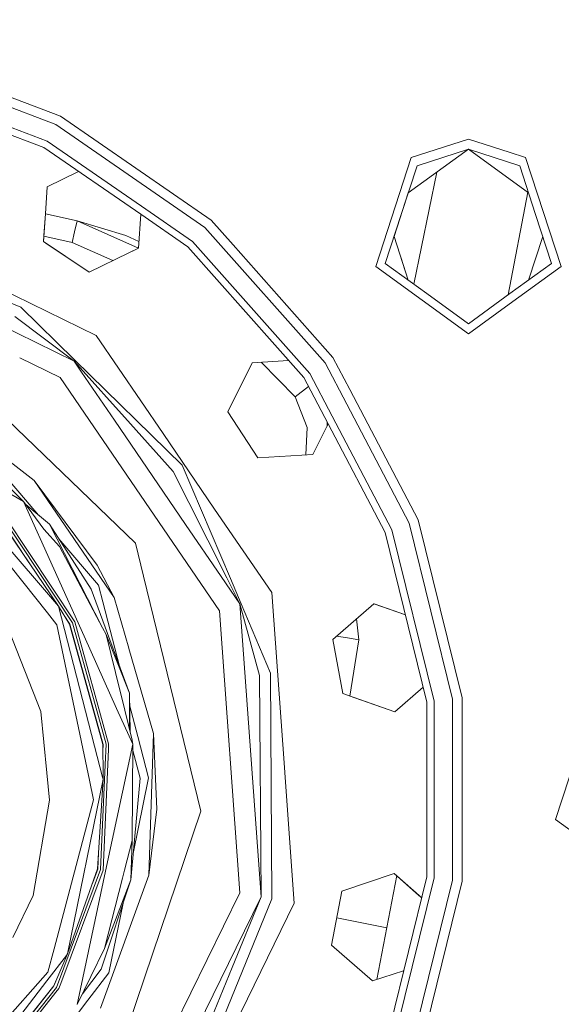
# Model space of a CAD drawing. Units: millimetres. Extents: x 645 to 10640, y -345 to 3742.
# Drawn here: x 9248 to 9330, y 731 to 880 of the extents above; entities that cross this region are included whole.
import ezdxf

# ---------------------------------------------------------------- set-up
doc = ezdxf.new("R2010")
doc.units = ezdxf.units.MM
doc.layers.add('1', color=7, linetype='Continuous', true_color=0xffffff)
doc.styles.add('blockfont', font='simplex.shx')
doc.dimstyles.get("Standard").update_dxf_attribs({"dimtxt": 0.18, "dimasz": 0.18, "dimexe": 0.18, "dimexo": 0.0625, "dimgap": 0.09, "dimtad": 0, "dimtih": 1, "dimtoh": 1, "dimdec": 4, "dimzin": 0, "dimdsep": 46, "dimtxsty": 'Standard', "dimcen": 0.09, "dimadec": 0, "dimazin": 0, "dimtfac": 1, "dimtdec": 4, "dimtofl": 0, "dimtmove": 0, "dimatfit": 3, "dimfxl": 1, "dimtolj": 1, "dimtzin": 0, "dimarcsym": 0})

# ---------------------------------------------------------------- blocks, each defined once
blk = doc.blocks.new('_U6')
at = {"layer": '1', "color": 18, "lineweight": 13}
for p, q in [((10450.066603, 1012.699942), (10450.066603, -307)), ((844.749964, 984.149972), (844.749964, -307)), ((844.749964, -305), (5566.689534, -305)), ((10450.066603, -305), (5728.127034, -305))]:
    blk.add_line(p, q, dxfattribs=at)
at = {"layer": '1', "color": 18, "lineweight": 70}
for points in [[(844.749964, -305), (894.749915, -291.60254), (894.750014, -318.39746)], [(10450.066603, -305), (10400.066653, -318.39746), (10400.066554, -291.60254)]]:
    blk.add_solid(points, dxfattribs=at)
at = {"layer": '1', "color": 18, "linetype": 'Continuous', "lineweight": 13, "insert": (5570.839534, -343.895833), "char_height": 50, "attachment_point": 7, "line_spacing_factor": 0.903614, "style": 'blockfont'}
blk.add_mtext('\\W1.1836;OAL', dxfattribs=at)

msp = doc.modelspace()

# ---------------------------------------------------------------- linework, layer by layer
at = {"layer": '1', "color": 18, "linetype": 'Continuous', "lineweight": 13}
for p, q in [((9227.669038, 875.606278), (9253.696717, 865.735332)), ((9253.019608, 864.445309), (9227.319993, 874.191741)), ((9251.199998, 860.977868), (9226.383485, 870.389561)), ((9251.702584, 861.936966), (9226.64193, 871.441225)), ((9253.696717, 865.735332), (9276.605881, 849.922399)), ((9275.639809, 848.831872), (9253.019608, 864.445309)), ((9265.999927, 852.068446), (9251.702584, 861.936966)), ((9315.623559, 862.255076), (9306.934632, 859.431843)), ((9321.815766, 860.243062), (9315.623559, 862.255076)), ((9265.908976, 850.824987), (9251.199998, 860.977868)), ((9315.623559, 860.731105), (9306.498935, 854.101441)), ((9307.830132, 858.198861), (9315.623559, 860.731105)), ((9315.623559, 860.731105), (9323.416985, 858.198861)), ((9315.623559, 860.731105), (9324.748183, 854.101441)), ((9324.312485, 859.431843), (9321.815766, 860.243062)), ((9306.934632, 859.431843), (9301.564492, 842.904131)), ((9305.422105, 850.786964), (9307.830132, 858.198861)), ((9325.825013, 850.786964), (9323.416985, 858.198861)), ((9329.682626, 842.904131), (9324.312485, 859.431843)), ((9251.715935, 855.015258), (9256.459522, 857.347478)), ((9256.45954, 857.347466), (9251.715935, 855.015198)), ((9307.355443, 840.220788), (9310.817737, 857.239346)), ((9251.715935, 855.015258), (9251.429166, 850.920753)), ((9251.715935, 855.015198), (9251.429426, 850.920694)), ((9251.715935, 855.015198), (9251.715935, 855.015258)), ((9304.345201, 847.47226), (9306.498935, 854.101441)), ((9324.636587, 854.182523), (9321.650266, 838.592262)), ((9273.761071, 846.711437), (9265.99993, 852.068444)), ((9251.429426, 850.920694), (9251.134194, 846.701542)), ((9251.429166, 850.920753), (9251.197137, 847.607831)), ((9251.429166, 850.920754), (9251.429168, 850.920754)), ((9251.429426, 850.920694), (9256.224431, 849.818806)), ((9265.533723, 845.694582), (9265.908976, 850.824987)), ((9265.533723, 845.694403), (9265.908981, 850.824983)), ((9273.042954, 845.900754), (9265.908981, 850.824983)), ((9305.422105, 850.786964), (9303.014077, 843.375067)), ((9325.825013, 850.786964), (9328.233041, 843.375067)), ((9247.688569, 836.718241), (9217.453278, 849.104802)), ((9255.847729, 848.178784), (9256.224431, 849.818806)), ((9256.224431, 849.818806), (9265.53469, 845.707633)), ((9256.224431, 849.818806), (9263.655938, 847.583155)), ((9279.904641, 846.198181), (9276.605881, 849.922399)), ((9251.134194, 846.701542), (9251.197137, 847.607831)), ((9255.847729, 848.178784), (9255.470551, 846.538703)), ((9265.607286, 846.700175), (9263.655938, 847.583155)), ((9293.865479, 828.258792), (9275.639809, 848.831872)), ((9251.134194, 846.701542), (9258.043565, 842.041174)), ((9251.70926, 846.313755), (9251.134194, 846.701542)), ((9251.191605, 847.521997), (9255.470551, 846.538703)), ((9251.70926, 846.313755), (9258.043565, 842.041174)), ((9255.470551, 846.538703), (9261.660636, 843.805332)), ((9291.533746, 826.649586), (9273.761071, 846.711437)), ((9295.064248, 829.086403), (9279.904641, 846.198181)), ((9306.498928, 840.843101), (9304.345201, 847.47226)), ((9324.74819, 840.843101), (9326.901916, 847.47226)), ((9258.043565, 842.041174), (9264.08223, 844.986419)), ((9263.571575, 844.737356), (9265.533723, 845.694582)), ((9264.08223, 844.986419), (9265.533723, 845.694403)), ((9265.533723, 845.694582), (9265.533723, 845.694403)), ((9273.042954, 845.900754), (9290.643014, 826.034288)), ((9309.318818, 838.794271), (9303.014077, 843.375067)), ((9306.498928, 840.843101), (9305.422105, 844.157557)), ((9328.233041, 843.375067), (9321.9283, 838.794271)), ((9259.124078, 832.432548), (9237.666405, 842.921237)), ((9301.564492, 842.904131), (9315.623559, 832.689504)), ((9321.815766, 837.188522), (9329.682626, 842.904131)), ((9309.318818, 838.794271), (9315.623559, 834.213475)), ((9315.623559, 834.213475), (9309.318818, 838.794271)), ((9315.623559, 834.213475), (9321.9283, 838.794271)), ((9321.815766, 837.188522), (9315.623559, 832.689504)), ((9247.688569, 836.718241), (9255.835809, 828.748087)), ((9244.097073, 834.258693), (9255.790032, 828.543047)), ((9255.790032, 828.543047), (9246.766366, 835.300724)), ((9269.291199, 817.533771), (9259.124078, 832.432548)), ((9247.522421, 829.039831), (9253.649033, 826.045016)), ((9255.790032, 828.543047), (9256.925595, 826.879001)), ((9255.790032, 828.543047), (9264.31761, 819.024041)), ((9272.199906, 812.73822), (9255.835809, 828.748087)), ((9279.087342, 820.812921), (9282.805718, 828.271309)), ((9282.805718, 828.27125), (9279.087342, 820.812921)), ((9282.805718, 828.271309), (9288.345612, 828.627532)), ((9288.345628, 828.627514), (9282.805718, 828.27125)), ((9282.805718, 828.27125), (9282.805718, 828.271309)), ((9284.163229, 828.358599), (9289.323605, 823.090533)), ((9297.150027, 822.000841), (9293.865479, 828.258792)), ((9297.60619, 824.243089), (9295.064248, 829.086403)), ((9256.925603, 826.878989), (9261.908042, 819.577756)), ((9294.926647, 820.185075), (9291.533746, 826.649586)), ((9253.649033, 826.045016), (9257.347217, 820.625826)), ((9290.643014, 826.034288), (9294.33293, 819.003461)), ((9289.323605, 823.090533), (9291.356311, 824.67516)), ((9307.452477, 805.482368), (9297.606198, 824.243073)), ((9249.726571, 810.423652), (9232.678689, 823.543648)), ((9241.740165, 823.380052), (9265.099801, 800.896744)), ((9289.323605, 823.090533), (9291.155137, 818.443398)), ((9279.087342, 820.812921), (9283.686913, 813.863257)), ((9306.638993, 803.921799), (9297.150031, 822.000834)), ((9257.347223, 820.625817), (9277.828492, 790.613274)), ((9261.908045, 819.577752), (9261.908045, 819.577751)), ((9261.908061, 819.577728), (9272.707551, 803.752227)), ((9294.194699, 819.266849), (9294.168808, 818.676776)), ((9294.197624, 819.261275), (9294.221826, 818.782296)), ((9303.989686, 802.917222), (9294.926653, 820.185063)), ((9264.317619, 819.024031), (9270.802773, 811.784903)), ((9291.155137, 818.443398), (9290.973407, 814.308901)), ((9292.005814, 814.372043), (9294.33293, 819.003461)), ((9292.005814, 814.371924), (9294.332941, 819.00344)), ((9294.332941, 819.00344), (9302.976884, 802.53313)), ((9239.875115, 817.444901), (9247.546471, 808.476428)), ((9277.113236, 806.071858), (9269.291199, 817.533771)), ((9235.441483, 814.431826), (9248.123444, 807.22485)), ((9283.686913, 813.863257), (9292.005814, 814.372043)), ((9283.686913, 813.863257), (9292.005814, 814.371924)), ((9292.005814, 814.372043), (9292.005814, 814.371924)), ((9242.475785, 812.724511), (9248.123444, 807.22485)), ((9273.172618, 807.086175), (9270.802773, 811.784903)), ((9272.199906, 812.73822), (9279.503495, 795.526067)), ((9249.726571, 810.423652), (9261.851586, 792.654912)), ((9259.291924, 797.557572), (9249.726571, 810.423652)), ((9251.716889, 790.32735), (9236.296929, 809.684197)), ((9247.546471, 808.476428), (9250.397897, 805.143407)), ((9257.297791, 786.788801), (9248.123444, 807.22485)), ((9251.167573, 803.043703), (9248.123444, 807.22485)), ((9248.467849, 806.751805), (9252.05449, 803.762893)), ((9278.93745, 795.65615), (9273.172632, 807.086145)), ((9285.771645, 793.382744), (9277.113236, 806.071858)), ((9244.632043, 804.358164), (9253.393449, 791.309694)), ((9248.910387, 797.986373), (9244.67019, 804.392675)), ((9245.002068, 804.696719), (9255.533494, 788.784603)), ((9245.410241, 804.764787), (9255.882539, 788.94339)), ((9308.00084, 804.438392), (9307.452477, 805.482368)), ((9308.00084, 804.438392), (9314.662255, 777.410726)), ((9243.25303, 803.163866), (9253.393449, 791.309694)), ((9253.539361, 800.402681), (9251.167573, 803.043703)), ((9252.05449, 803.762893), (9260.093011, 788.034777)), ((9258.368768, 793.903569), (9252.05449, 803.762893)), ((9272.707668, 803.752056), (9278.101265, 795.848313)), ((9310.404099, 776.893655), (9303.989686, 802.917222)), ((9313.216485, 777.23513), (9306.638993, 803.921799)), ((9253.470584, 801.551757), (9259.506501, 794.496397)), ((9309.329308, 776.763121), (9302.976884, 802.53313)), ((9260.093011, 788.034777), (9253.539361, 800.402681)), ((9265.099801, 800.896744), (9266.322529, 795.877811)), ((9259.291924, 797.557572), (9261.851586, 792.654912)), ((9266.322554, 795.877707), (9275.013245, 760.20501)), ((9278.101268, 795.848309), (9280.934609, 791.69635)), ((9280.934609, 791.69635), (9278.937452, 795.656145)), ((9279.503497, 795.526062), (9281.14251, 791.663448)), ((9258.368768, 793.903569), (9264.172829, 778.121749)), ((9259.506501, 794.496397), (9260.160722, 791.970114)), ((9264.095613, 784.932044), (9261.851586, 792.654912)), ((9287.741936, 766.106943), (9285.771645, 793.382744)), ((9258.897103, 770.064632), (9253.393449, 791.309694)), ((9255.077637, 788.576762), (9253.393449, 791.309694)), ((9260.160722, 791.970114), (9262.736045, 782.028508)), ((9280.934609, 791.69635), (9283.93773, 780.829648)), ((9284.147538, 747.203628), (9280.934609, 791.69635)), ((9285.594262, 781.171898), (9281.14251, 791.663448)), ((9295.040406, 786.296646), (9301.295556, 791.665355)), ((9301.295556, 791.665355), (9301.304139, 791.662435)), ((9306.060305, 790.024553), (9301.295556, 791.665355)), ((9306.060301, 790.024568), (9301.304139, 791.662435)), ((9250.729836, 775.327007), (9245.222367, 789.340297)), ((9253.16552, 788.507978), (9251.716889, 790.32735)), ((9255.124367, 788.597981), (9254.256702, 789.908894)), ((9254.256702, 789.908894), (9255.124367, 788.597981)), ((9280.917443, 747.829119), (9277.828492, 790.613274)), ((9298.971452, 786.241392), (9298.646495, 789.391702)), ((9258.117951, 764.910857), (9253.16552, 788.507978)), ((9255.077637, 788.576762), (9260.134972, 770.340005)), ((9255.124367, 788.597981), (9260.186471, 770.345787)), ((9255.533494, 788.784603), (9260.63279, 770.396749)), ((9261.013306, 770.440082), (9255.882539, 788.94339)), ((9260.093011, 788.034777), (9260.621346, 787.037651)), ((9257.297791, 786.788801), (9262.235655, 775.788226)), ((9262.764914, 778.389374), (9260.621346, 787.037651)), ((9264.172829, 778.121749), (9260.621346, 787.037651)), ((9295.040406, 786.296646), (9296.561517, 778.056542)), ((9297.282494, 786.508838), (9295.598361, 786.775531)), ((9298.971452, 786.241392), (9297.282494, 786.508838)), ((9267.854012, 771.997432), (9264.095806, 784.931379)), ((9298.971452, 786.241392), (9297.617153, 777.689294)), ((9284.147538, 747.203628), (9283.93773, 780.829648)), ((9285.594262, 781.171898), (9285.807885, 746.882061)), ((9304.475106, 775.303582), (9308.769077, 779.035824)), ((9262.905396, 777.822594), (9262.764917, 778.38936)), ((9262.905396, 777.822594), (9264.60389, 770.972113)), ((9264.211832, 772.553388), (9264.172829, 778.121749)), ((9264.297243, 772.208901), (9264.172829, 778.121749)), ((9298.404969, 777.415136), (9296.561517, 778.056542)), ((9297.293938, 777.801732), (9296.561517, 778.056542)), ((9304.475106, 775.303582), (9297.293938, 777.801732)), ((9297.617148, 777.689268), (9297.617145, 777.689249)), ((9298.404969, 777.415136), (9304.475106, 775.303582)), ((9314.662255, 777.410726), (9314.662255, 749.574224)), ((9264.210381, 776.337081), (9265.451707, 771.545152)), ((9309.329308, 776.763121), (9309.329308, 750.221829)), ((9310.404099, 750.091294), (9310.404099, 776.893655)), ((9313.216485, 749.749819), (9313.216485, 777.23513)), ((9250.729836, 775.327007), (9251.655854, 766.009668)), ((9262.235659, 775.788217), (9264.670647, 770.363549)), ((9334.221162, 775.451998), (9328.851022, 758.924345)), ((9267.079629, 765.261451), (9265.451707, 771.545152)), ((9267.854012, 771.997432), (9267.138757, 750.4975)), ((9268.319405, 760.498504), (9267.854012, 771.997432)), ((9260.114566, 765.364609), (9258.897103, 770.064632)), ((9260.134972, 770.340005), (9260.182114, 765.696618)), ((9260.144634, 769.388316), (9260.186471, 770.345787)), ((9260.186471, 770.345787), (9260.144634, 769.388316)), ((9260.63279, 770.396749), (9260.494803, 767.23353)), ((9264.670647, 770.363549), (9260.712899, 751.803557)), ((9260.976633, 769.601793), (9260.993279, 769.983212)), ((9261.013306, 770.440082), (9260.993279, 769.983212)), ((9264.571465, 755.739788), (9264.670647, 770.363549)), ((9264.60389, 770.972113), (9264.670647, 770.363549)), ((9260.17598, 751.256684), (9260.97656, 769.600123)), ((9264.665456, 769.598128), (9265.796937, 765.227655)), ((9260.494742, 767.232136), (9259.801186, 751.333038)), ((9251.655854, 766.009668), (9252.067841, 761.861185)), ((9260.188378, 765.079657), (9260.114671, 765.364202)), ((9260.182124, 765.695709), (9260.188378, 765.079657)), ((9287.746705, 766.03655), (9287.741936, 766.106943)), ((9289.177216, 746.229688), (9287.746705, 766.03655)), ((9260.188378, 765.079657), (9254.786767, 738.527755)), ((9258.739747, 761.945347), (9258.117951, 764.910857)), ((9259.311637, 751.457679), (9260.188378, 765.079657)), ((9265.796937, 765.227655), (9264.371194, 749.761621)), ((9267.079629, 765.261451), (9264.740212, 753.764618)), ((9252.067841, 761.861185), (9249.549187, 747.416894)), ((9252.743996, 739.320914), (9258.739747, 761.945347)), ((9275.013245, 760.20501), (9261.576928, 720.537046)), ((9268.319405, 760.498504), (9267.138757, 750.4975)), ((9328.851022, 758.924345), (9342.910088, 748.709659)), ((9264.571465, 755.739788), (9263.423241, 751.243452)), ((9264.371194, 749.761621), (9264.571465, 755.739788)), ((9259.359635, 751.422743), (9259.465865, 753.853939)), ((9259.465865, 753.853939), (9259.359635, 751.422743)), ((9260.17598, 751.256684), (9253.744024, 734.05307)), ((9259.801186, 751.333038), (9254.226494, 736.424486)), ((9259.310044, 751.432935), (9254.786767, 738.527755)), ((9260.712899, 751.803557), (9256.243027, 730.84716)), ((9259.359635, 751.422743), (9258.50861, 749.146396)), ((9259.310044, 751.432935), (9259.311636, 751.457672)), ((9267.138757, 750.4975), (9259.776391, 730.28479)), ((9263.118066, 750.049511), (9263.423241, 751.243452)), ((9304.368294, 750.77037), (9296.430863, 748.086671)), ((9304.760973, 750.420736), (9301.743899, 734.669928)), ((9308.123864, 747.427086), (9304.368294, 750.77037)), ((9304.368294, 750.77037), (9308.547305, 747.049454)), ((9259.891785, 736.199895), (9264.371194, 749.761621)), ((9263.118066, 750.049511), (9260.384835, 739.348928)), ((9264.371194, 749.761621), (9260.384835, 739.348928)), ((9302.976884, 724.45176), (9309.329308, 750.221829)), ((9303.989686, 724.067728), (9310.404099, 750.091294)), ((9306.638993, 723.063151), (9313.216485, 749.749819)), ((9314.662255, 749.574224), (9308.00084, 722.546557)), ((9249.549187, 747.416894), (9246.468819, 741.032521)), ((9262.079514, 709.291259), (9280.917443, 747.829119)), ((9296.430863, 748.086671), (9294.837273, 739.860157)), ((9308.123864, 747.427086), (9308.547407, 747.049868)), ((9263.211038, 746.249167), (9261.058129, 735.667864)), ((9285.807885, 746.882061), (9277.978748, 727.771652)), ((9279.746695, 736.461346), (9284.147538, 747.203628)), ((9284.147538, 747.203628), (9279.746695, 736.461346)), ((9279.824532, 727.09618), (9289.177216, 746.229688)), ((9280.352849, 739.440675), (9284.147538, 747.203628)), ((9303.242698, 742.494493), (9295.646961, 744.039972)), ((9252.743996, 739.320914), (9251.799859, 735.761444)), ((9254.538883, 737.959922), (9254.786767, 738.527755)), ((9254.606712, 738.293311), (9254.786767, 738.527755)), ((9260.384835, 739.348928), (9256.243027, 730.84716)), ((9264.55716, 707.126776), (9280.352807, 739.44059)), ((9301.044739, 734.437028), (9294.837273, 739.860157)), ((9294.837273, 739.860157), (9301.045383, 734.437239)), ((9251.650132, 734.443645), (9254.60667, 738.293256)), ((9252.682008, 733.706335), (9254.538823, 737.959784)), ((9236.712731, 718.731145), (9251.799859, 735.761444)), ((9254.226413, 736.424269), (9253.117837, 733.459572)), ((9259.891785, 736.199895), (9257.045331, 732.494025)), ((9261.058129, 735.667864), (9257.867135, 731.512765)), ((9279.746618, 736.461159), (9271.399773, 716.086845)), ((9301.044739, 734.437028), (9305.797852, 735.993842)), ((9305.797852, 735.993842), (9305.824179, 736.002467)), ((9238.282479, 717.037837), (9251.650132, 734.443645)), ((9253.059782, 734.571713), (9252.72683, 733.681122)), ((9253.743927, 734.05281), (9253.451623, 733.270983)), ((9301.743899, 734.669926), (9301.743102, 734.665767)), ((9252.682008, 733.706335), (9240.901269, 718.895415)), ((9240.935601, 718.857686), (9252.72683, 733.681122)), ((9253.117837, 733.459572), (9241.239823, 718.525926)), ((9241.498269, 718.243579), (9253.024377, 732.734005)), ((9253.451623, 733.270983), (9253.024377, 732.734005)), ((9257.867135, 731.512765), (9253.570354, 725.917587))]:
    msp.add_line(p, q, dxfattribs=at)

# ---------------------------------------------------------------- dimensions: what is measured, and where the dimension line sits
dim = msp.add_linear_dim(base=(844.749964, -305), p1=(10450.066603, 1120.652492), p2=(844.749964, 984.149972), text='\\C18;OAL', dimstyle='Standard', override={"dimtxt": 50, "dimasz": 50, "dimexe": 2, "dimexo": 0, "dimgap": 1.5, "dimtih": 1, "dimtoh": 1, "dimdec": 1, "dimlfac": 0.03937, "dimzin": 8, "dimdsep": 46, "dimlunit": 2, "dimpost": '', "dimtxsty": 'blockfont', "dimsah": 1, "dimse1": 0, "dimse2": 0, "dimsd1": 0, "dimsd2": 0, "dimclrd": 18, "dimclre": 18, "dimclrt": 18, "dimtol": 0, "dimtm": -0.1, "dimtfac": 1, "dimtdec": 2, "dimtofl": 1, "dimtmove": 0, "dimtzin": 8, "dimlwd": 13, "dimlwe": 13}, dxfattribs=at)
dim.commit()
dim.dimension.update_dxf_attribs({"geometry": '_U6', "text_midpoint": (5647.408284, -305), "dimtype": 160})

doc.saveas('drawing.dxf')
